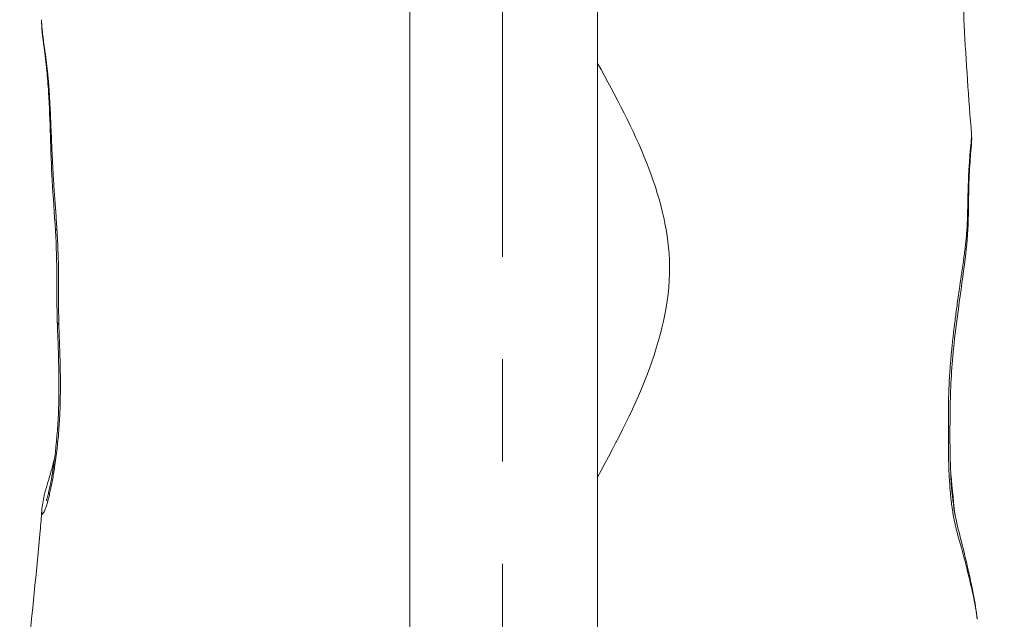
# Model space of a CAD drawing. Extents: x -42 to 12558, y 41 to 8951.
# Drawn here: x 6513 to 6696, y 4186 to 4297 of the extents above; entities that cross this region are included whole.
import ezdxf
from ezdxf import colors
from ezdxf.entities.mleader import LeaderData, LeaderLine
from ezdxf.math import Vec2, Vec3

# ---------------------------------------------------------------- set-up
doc = ezdxf.new("R2010")
doc.units = 0
doc.header["$MEASUREMENT"] = 0
doc.linetypes.add('CENTER', pattern=[50.8, 31.75, -6.35, 6.35, -6.35])
doc.layers.get('0').update_dxf_attribs({"linetype": 'CONTINUOUS'})
for name, color, linetype, lineweight in [('基準線', 6, 'CENTER', 18), ('外形線', 7, 'CONTINUOUS', 18), ('文字引出', 4, 'CONTINUOUS', 18)]:
    doc.layers.add(name, color=color, linetype=linetype, lineweight=lineweight)
doc.styles.get("Standard").update_dxf_attribs({"font": 'TXT.SHX', "bigfont": 'bigfont.shx'})

# ---------------------------------------------------------------- blocks, each defined once
blk = doc.blocks.new('_OPEN')
at = {"color": 0, "linetype": 'ByBlock'}
for p, q in [((-1, 0.1667), (0, 0)), ((0, 0), (-1, -0.1667)), ((0, 0), (-1, 0))]:
    blk.add_line(p, q, dxfattribs=at)

msp = doc.modelspace()

# ---------------------------------------------------------------- linework, layer by layer
at = {"layer": '基準線', "lineweight": 5, "ltscale": 3}
msp.add_line((6602.53, 6024.687), (6602.53, 2185.401), dxfattribs=at)
at = {"layer": '外形線', "extrusion": (-2e-16, 0, -1)}
for centre, major_axis, ratio, start_param, end_param in [((6525.661, 4258.256), (-6.34, -0.368), 0.1549214, 6.283185, 6.5870293), ((6526.02, 4241.004), (-6.348, -0.199), 0.1965527, 5.9844759, 6.2831854)]:
    msp.add_ellipse(centre, major_axis=major_axis, ratio=ratio, start_param=start_param, end_param=end_param, dxfattribs=at)
at = {"layer": '外形線'}
for major_axis, start_param, end_param in [((6.293, 0.856), 0.0000073, 0.0000215), ((6.293, 0.857), -0.0695866, -0.0000137)]:
    msp.add_ellipse((6684.441, 4186.047), major_axis=major_axis, ratio=0.8811717, start_param=start_param, end_param=end_param, dxfattribs=at)
for points, knots in [([(6691.33, 4398.216), (6690.867, 4388.338), (6690.648, 4378.554), (6690.251, 4356.944), (6689.929, 4344.935), (6688.998, 4329.894), (6688.782, 4326.737), (6688.439, 4321.232), (6688.305, 4318.807), (6688.175, 4315.486), (6688.144, 4314.389), (6688.111, 4312.621), (6688.102, 4311.779), (6688.099, 4309.949), (6688.103, 4309.082), (6688.123, 4306.951), (6688.145, 4305.668), (6688.24, 4301.628), (6688.343, 4298.871), (6688.799, 4289.324), (6689.307, 4282.556), (6689.835, 4275.725)], [0, 0, 0, 0, 2.9683937, 2.9683937, 6.5514013, 6.5514013, 7.4971775, 7.4971775, 8.2637254, 8.2637254, 8.6756572, 8.6756572, 9.0016376, 9.0016376, 9.2646576, 9.2646576, 9.6479505, 9.6479505, 10.4766974, 10.4766974, 12.5360483, 12.5360483, 12.5360483, 12.5360483]), ([(6585.296, 4354.058), (6585.296, 4354.058), (6585.296, 4352.001), (6585.296, 4347.239), (6585.296, 4335.366), (6585.296, 4321.472), (6585.296, 4298.958), (6585.296, 4270.675), (6585.296, 4245.294), (6585.296, 4222.034), (6585.296, 4199.83), (6585.296, 4172.88), (6585.296, 4152.869), (6585.296, 4150.836), (6585.296, 4150.836)], [0, 0, 0, 0, 0.084464, 0.1006347, 0.1617072, 0.2241919, 0.300583, 0.4299582, 0.5409374, 0.5988621, 0.688658, 0.8038262, 0.8890407, 1, 1, 1, 1]), ([(6620.225, 4354.058), (6620.225, 4354.058), (6620.225, 4352.001), (6620.225, 4347.239), (6620.225, 4335.366), (6620.225, 4321.472), (6620.225, 4298.958), (6620.225, 4270.675), (6620.225, 4245.294), (6620.225, 4222.034), (6620.225, 4199.83), (6620.225, 4172.88), (6620.225, 4152.869), (6620.225, 4150.836), (6620.225, 4150.836)], [0, 0, 0, 0, 0.084464, 0.1006347, 0.1617072, 0.2241919, 0.300583, 0.4299582, 0.5409374, 0.5988621, 0.688658, 0.8038262, 0.8890407, 1, 1, 1, 1]), ([(6519.321, 4257.888), (6519.136, 4261.07), (6518.893, 4264.153), (6518.422, 4272.741), (6518.357, 4278.421), (6517.959, 4285.055), (6517.845, 4286.411), (6517.549, 4289.212), (6517.361, 4290.641), (6516.945, 4294.031), (6516.735, 4295.609), (6516.718, 4297.149)], [0, 0, 0, 0, 0.9686338, 0.9686338, 2.6942103, 2.6942103, 3.1659522, 3.1659522, 3.7810601, 3.7810601, 4.7727974, 4.7727974, 4.7727974, 4.7727974]), ([(6689.835, 4275.725), (6689.853, 4275.487), (6689.858, 4275.292), (6689.86, 4274.847), (6689.852, 4274.61), (6689.802, 4273.644), (6689.728, 4272.946), (6689.557, 4270.887), (6689.463, 4269.35), (6689.301, 4265.399), (6689.283, 4262.738), (6689.151, 4257.444), (6688.954, 4255.035), (6688.295, 4249.694), (6687.816, 4246.638), (6687.056, 4240.971), (6686.744, 4238.462), (6686.113, 4232.178), (6685.884, 4228.285), (6685.819, 4221.519), (6685.8, 4218.403), (6685.924, 4213), (6686.038, 4210.687), (6686.49, 4206.429), (6686.827, 4204.523), (6687.666, 4201.094), (6688.164, 4199.242), (6689.52, 4193.58), (6690.368, 4189.592), (6690.734, 4186.904)], [0, 0, 0, 0, 0.1101363, 0.1101363, 0.2790547, 0.2790547, 0.7854794, 0.7854794, 1.54739, 1.54739, 2.4703537, 2.4703537, 3.3025356, 3.3025356, 4.3419318, 4.3419318, 5.1090132, 5.1090132, 6.2459568, 6.2459568, 7.2122512, 7.2122512, 7.938625, 7.938625, 8.6344336, 8.6344336, 9.3598239, 9.3598239, 10.8433546, 10.8433546, 10.8433546, 10.8433546]), ([(6519.672, 4240.805), (6519.584, 4243.613), (6519.593, 4246.38), (6519.587, 4252.031), (6519.487, 4255.027), (6519.321, 4257.888)], [0, 0, 0, 0, 0.8583553, 0.8583553, 1.7292454, 1.7292454, 1.7292454, 1.7292454]), ([(6517.627, 4207.692), (6517.627, 4207.692), (6517.629, 4207.699), (6517.649, 4207.752), (6517.682, 4207.848), (6517.785, 4208.179), (6517.866, 4208.466), (6518.02, 4209.064), (6518.092, 4209.363), (6518.265, 4210.128), (6518.367, 4210.618), (6518.732, 4212.508), (6518.982, 4214.094), (6519.513, 4218.29), (6519.752, 4221.044), (6520.074, 4228.339), (6519.945, 4233.129), (6519.737, 4238.866), (6519.702, 4239.836), (6519.672, 4240.805)], [0.5398901, 0.5398901, 0.5398901, 0.5398901, 0.5842613, 0.5842613, 0.7199174, 0.7199174, 0.9327986, 0.9327986, 1.1016453, 1.1016453, 1.3353591, 1.3353591, 1.9522207, 1.9522207, 2.8891263, 2.8891263, 4.3484193, 4.3484193, 4.6449494, 4.6449494, 4.6449494, 4.6449494]), ([(6516.777, 4205.8), (6516.844, 4206.758), (6517.017, 4207.671), (6517.56, 4209.922), (6517.971, 4211.199), (6518.657, 4213.567), (6518.931, 4214.569), (6519.18, 4215.657)], [0, 0, 0, 0, 0.4795514, 0.4795514, 1.1415111, 1.1415111, 1.554566, 1.554566, 1.554566, 1.554566]), ([(6685.919, 4213.675), (6686.124, 4210.802), (6686.4, 4207.973), (6686.765, 4205.125), (6686.78, 4205.01), (6686.796, 4204.895)], [7.66935878, 7.66935878, 7.66935878, 7.66935878, 8.57078063, 8.57078063, 8.60893957, 8.60893957, 8.60893957, 8.60893957]), ([(6518.424, 4209.744), (6518.346, 4209.384), (6518.267, 4209.037), (6518.187, 4208.706), (6518.146, 4208.535), (6518.104, 4208.369), (6518.063, 4208.207)], [0.0343052045, 0.0343052045, 0.0343052045, 0.0343052045, 0.035924621, 0.035924621, 0.035924621, 0.0367555762, 0.0367555762, 0.0367555762, 0.0367555762]), ([(6513.821, 4106.292), (6513.695, 4115.234), (6513.316, 4123.994), (6512.741, 4144.736), (6512.67, 4156.935), (6514.107, 4180.216), (6515.59, 4191.272), (6516.591, 4203.276), (6516.689, 4204.538), (6516.777, 4205.801)], [0, 0, 0, 0, 2.7310518, 2.7310518, 6.3533609, 6.3533609, 9.735632, 9.735632, 10.1333172, 10.1333172, 10.1333172, 10.1333172])]:
    msp.add_open_spline(points, degree=3, knots=knots, dxfattribs=at)
for points in [[(6516.718, 4297.149), (6516.718, 4297.149), (6516.718, 4297.149), (6516.718, 4297.149)], [(6516.718, 4297.149), (6516.72, 4297.033), (6516.724, 4296.904), (6516.731, 4296.762)], [(6516.731, 4296.762), (6516.734, 4296.714), (6516.737, 4296.665), (6516.74, 4296.615)], [(6516.74, 4296.615), (6516.752, 4296.422), (6516.768, 4296.209), (6516.79, 4295.977)], [(6516.79, 4295.977), (6516.804, 4295.819), (6516.82, 4295.652), (6516.839, 4295.477)], [(6516.839, 4295.477), (6516.847, 4295.395), (6516.856, 4295.312), (6516.866, 4295.227)], [(6516.866, 4295.227), (6516.913, 4294.791), (6516.971, 4294.315), (6517.036, 4293.804)], [(6517.036, 4293.804), (6517.051, 4293.693), (6517.065, 4293.581), (6517.08, 4293.467)], [(6517.08, 4293.467), (6517.147, 4292.952), (6517.221, 4292.404), (6517.299, 4291.823)], [(6517.299, 4291.823), (6517.318, 4291.688), (6517.336, 4291.551), (6517.355, 4291.413)], [(6517.355, 4291.413), (6517.385, 4291.187), (6517.417, 4290.957), (6517.448, 4290.721)], [(6517.448, 4290.721), (6517.468, 4290.576), (6517.487, 4290.429), (6517.507, 4290.279)], [(6517.507, 4290.279), (6517.533, 4290.084), (6517.559, 4289.886), (6517.585, 4289.685)], [(6517.585, 4289.685), (6517.592, 4289.637), (6517.598, 4289.59), (6517.604, 4289.542)], [(6517.604, 4289.542), (6517.624, 4289.388), (6517.644, 4289.233), (6517.663, 4289.075)], [(6517.663, 4289.075), (6517.747, 4288.404), (6517.829, 4287.698), (6517.903, 4286.955)], [(6517.903, 4286.955), (6517.92, 4286.796), (6517.935, 4286.635), (6517.951, 4286.472)], [(6517.951, 4286.472), (6517.994, 4286.017), (6518.034, 4285.549), (6518.071, 4285.069)], [(6518.071, 4285.069), (6518.098, 4284.732), (6518.123, 4284.39), (6518.146, 4284.043)], [(6518.146, 4284.043), (6518.156, 4283.898), (6518.166, 4283.753), (6518.175, 4283.607)], [(6518.175, 4283.607), (6518.199, 4283.238), (6518.221, 4282.864), (6518.242, 4282.488)], [(6518.242, 4282.488), (6518.272, 4281.964), (6518.299, 4281.435), (6518.325, 4280.905)], [(6518.325, 4280.905), (6518.33, 4280.792), (6518.336, 4280.679), (6518.341, 4280.566)], [(6518.341, 4280.566), (6518.386, 4279.617), (6518.427, 4278.66), (6518.467, 4277.702)], [(6518.467, 4277.702), (6518.471, 4277.623), (6518.474, 4277.543), (6518.477, 4277.463)], [(6518.477, 4277.463), (6518.521, 4276.42), (6518.564, 4275.374), (6518.609, 4274.327)], [(6689.835, 4275.725), (6689.835, 4275.725), (6689.835, 4275.725), (6689.835, 4275.725)], [(6689.838, 4275.67), (6689.837, 4275.69), (6689.836, 4275.708), (6689.835, 4275.725)], [(6689.84, 4275.55), (6689.84, 4275.595), (6689.839, 4275.635), (6689.838, 4275.67)], [(6689.839, 4275.5), (6689.839, 4275.517), (6689.84, 4275.534), (6689.84, 4275.55)], [(6518.609, 4274.327), (6518.653, 4273.303), (6518.699, 4272.277), (6518.749, 4271.251)], [(6689.682, 4273.68), (6689.689, 4273.752), (6689.697, 4273.822), (6689.704, 4273.89)], [(6689.704, 4273.89), (6689.751, 4274.337), (6689.791, 4274.718), (6689.815, 4275.029)], [(6689.815, 4275.029), (6689.818, 4275.065), (6689.82, 4275.099), (6689.822, 4275.133)], [(6689.822, 4275.133), (6689.832, 4275.273), (6689.837, 4275.397), (6689.839, 4275.5)], [(6689.394, 4270.09), (6689.433, 4270.74), (6689.474, 4271.349), (6689.519, 4271.915)], [(6689.519, 4271.915), (6689.526, 4272.002), (6689.533, 4272.088), (6689.54, 4272.173)], [(6689.54, 4272.173), (6689.559, 4272.404), (6689.579, 4272.626), (6689.599, 4272.841)], [(6689.599, 4272.841), (6689.607, 4272.923), (6689.614, 4273.004), (6689.622, 4273.083)], [(6689.622, 4273.083), (6689.642, 4273.292), (6689.663, 4273.492), (6689.682, 4273.68)], [(6518.749, 4271.251), (6518.75, 4271.223), (6518.751, 4271.194), (6518.753, 4271.165)], [(6518.753, 4271.165), (6518.779, 4270.636), (6518.805, 4270.106), (6518.834, 4269.576)], [(6689.377, 4269.812), (6689.383, 4269.906), (6689.388, 4269.998), (6689.394, 4270.09)], [(6689.425, 4270.599), (6689.425, 4270.599), (6689.425, 4270.598), (6689.425, 4270.598)], [(6518.834, 4269.576), (6518.861, 4269.058), (6518.891, 4268.539), (6518.921, 4268.022)], [(6689.271, 4267.674), (6689.303, 4268.431), (6689.339, 4269.143), (6689.377, 4269.812)], [(6518.921, 4268.022), (6518.922, 4268.009), (6518.923, 4267.996), (6518.924, 4267.982)], [(6518.924, 4267.982), (6518.987, 4266.92), (6519.059, 4265.859), (6519.135, 4264.793)], [(6689.219, 4266.338), (6689.231, 4266.69), (6689.244, 4267.036), (6689.258, 4267.374)], [(6689.258, 4267.374), (6689.262, 4267.475), (6689.266, 4267.575), (6689.271, 4267.674)], [(6519.135, 4264.793), (6519.135, 4264.789), (6519.135, 4264.785), (6519.136, 4264.78)], [(6519.136, 4264.78), (6519.212, 4263.705), (6519.292, 4262.625), (6519.37, 4261.532)], [(6689.151, 4263.869), (6689.157, 4264.118), (6689.162, 4264.364), (6689.168, 4264.607)], [(6689.168, 4264.607), (6689.17, 4264.717), (6689.173, 4264.825), (6689.176, 4264.934)], [(6689.176, 4264.934), (6689.186, 4265.305), (6689.197, 4265.669), (6689.208, 4266.027)], [(6689.208, 4266.027), (6689.212, 4266.131), (6689.215, 4266.235), (6689.219, 4266.338)], [(6689.123, 4262.344), (6689.128, 4262.603), (6689.132, 4262.86), (6689.137, 4263.114)], [(6689.137, 4263.114), (6689.139, 4263.23), (6689.141, 4263.345), (6689.143, 4263.459)], [(6689.143, 4263.459), (6689.146, 4263.597), (6689.149, 4263.733), (6689.151, 4263.869)], [(6519.37, 4261.532), (6519.449, 4260.436), (6519.525, 4259.327), (6519.594, 4258.199)], [(6689.091, 4260.777), (6689.098, 4261.039), (6689.104, 4261.302), (6689.109, 4261.563)], [(6689.109, 4261.563), (6689.111, 4261.684), (6689.114, 4261.805), (6689.116, 4261.926)], [(6689.116, 4261.926), (6689.118, 4262.066), (6689.121, 4262.205), (6689.123, 4262.344)], [(6689.014, 4258.838), (6689.035, 4259.221), (6689.052, 4259.606), (6689.067, 4259.995)], [(6689.067, 4259.995), (6689.071, 4260.12), (6689.076, 4260.244), (6689.08, 4260.369)], [(6689.08, 4260.386), (6689.082, 4260.451), (6689.084, 4260.516), (6689.086, 4260.581)], [(6689.08, 4260.369), (6689.08, 4260.374), (6689.08, 4260.38), (6689.08, 4260.386)], [(6689.086, 4260.581), (6689.088, 4260.647), (6689.09, 4260.712), (6689.091, 4260.777)], [(6519.594, 4258.199), (6519.685, 4256.716), (6519.761, 4255.226), (6519.813, 4253.726)], [(6688.782, 4255.863), (6688.868, 4256.715), (6688.939, 4257.575), (6688.992, 4258.451)], [(6688.992, 4258.451), (6689, 4258.58), (6689.007, 4258.708), (6689.014, 4258.838)], [(6688.43, 4252.937), (6688.543, 4253.771), (6688.647, 4254.598), (6688.736, 4255.428)], [(6688.736, 4255.428), (6688.752, 4255.573), (6688.767, 4255.718), (6688.782, 4255.863)], [(6519.813, 4253.726), (6519.813, 4253.72), (6519.814, 4253.714), (6519.814, 4253.708)], [(6519.814, 4253.708), (6519.84, 4252.955), (6519.86, 4252.197), (6519.874, 4251.447)], [(6688.001, 4249.947), (6688.126, 4250.787), (6688.247, 4251.61), (6688.36, 4252.424)], [(6688.36, 4252.424), (6688.384, 4252.595), (6688.407, 4252.766), (6688.43, 4252.937)], [(6519.874, 4251.447), (6519.881, 4251.068), (6519.887, 4250.69), (6519.89, 4250.314)], [(6519.89, 4250.314), (6519.892, 4250.127), (6519.894, 4249.94), (6519.895, 4249.753)], [(6687.911, 4249.34), (6687.941, 4249.543), (6687.971, 4249.745), (6688.001, 4249.947)], [(6519.897, 4249.196), (6519.899, 4248.455), (6519.896, 4247.72), (6519.894, 4246.987)], [(6519.895, 4249.753), (6519.896, 4249.574), (6519.896, 4249.396), (6519.897, 4249.217)], [(6519.897, 4249.217), (6519.897, 4249.21), (6519.897, 4249.203), (6519.897, 4249.196)], [(6687.674, 4247.748), (6687.754, 4248.286), (6687.833, 4248.816), (6687.911, 4249.34)], [(6519.894, 4246.987), (6519.892, 4246.267), (6519.89, 4245.55), (6519.892, 4244.832)], [(6687.436, 4246.116), (6687.47, 4246.349), (6687.503, 4246.581), (6687.537, 4246.812)], [(6687.537, 4246.812), (6687.583, 4247.126), (6687.629, 4247.438), (6687.674, 4247.748)], [(6519.892, 4244.832), (6519.892, 4244.821), (6519.893, 4244.811), (6519.893, 4244.8)], [(6519.893, 4244.8), (6519.894, 4244.437), (6519.897, 4244.073), (6519.9, 4243.71)], [(6687.072, 4243.531), (6687.147, 4244.084), (6687.224, 4244.634), (6687.302, 4245.182)], [(6687.302, 4245.182), (6687.347, 4245.494), (6687.391, 4245.806), (6687.436, 4246.116)], [(6519.9, 4243.71), (6519.904, 4243.347), (6519.909, 4242.985), (6519.915, 4242.621)], [(6519.915, 4242.621), (6519.926, 4241.898), (6519.943, 4241.173), (6519.965, 4240.447)], [(6686.634, 4240.172), (6686.742, 4241.051), (6686.855, 4241.922), (6686.97, 4242.785)], [(6686.97, 4242.785), (6687.004, 4243.034), (6687.038, 4243.283), (6687.072, 4243.531)], [(6686.709, 4240.775), (6686.709, 4240.775), (6686.709, 4240.775), (6686.709, 4240.775)], [(6519.965, 4240.447), (6520.012, 4238.86), (6520.071, 4237.27), (6520.123, 4235.688)], [(6686.242, 4236.736), (6686.336, 4237.632), (6686.435, 4238.52), (6686.54, 4239.4)], [(6686.54, 4239.4), (6686.571, 4239.658), (6686.602, 4239.915), (6686.634, 4240.172)], [(6520.123, 4235.688), (6520.123, 4235.669), (6520.124, 4235.65), (6520.124, 4235.632)], [(6520.124, 4235.632), (6520.174, 4234.084), (6520.216, 4232.543), (6520.237, 4231.018)], [(6686.07, 4234.987), (6686.1, 4235.312), (6686.131, 4235.636), (6686.163, 4235.959)], [(6686.163, 4235.959), (6686.189, 4236.219), (6686.215, 4236.478), (6686.242, 4236.736)], [(6685.916, 4233.217), (6685.943, 4233.55), (6685.971, 4233.883), (6686, 4234.216)], [(6686, 4234.216), (6686.023, 4234.474), (6686.046, 4234.731), (6686.07, 4234.987)], [(6685.681, 4229.704), (6685.729, 4230.618), (6685.788, 4231.539), (6685.858, 4232.466)], [(6685.858, 4232.466), (6685.876, 4232.715), (6685.896, 4232.966), (6685.916, 4233.217)], [(6520.239, 4230.863), (6520.257, 4229.383), (6520.254, 4227.918), (6520.224, 4226.472)], [(6520.237, 4231.018), (6520.237, 4230.966), (6520.238, 4230.915), (6520.239, 4230.863)], [(6685.583, 4227.326), (6685.6, 4227.888), (6685.621, 4228.452), (6685.648, 4229.019)], [(6685.648, 4229.019), (6685.658, 4229.247), (6685.669, 4229.475), (6685.681, 4229.704)], [(6685.659, 4229.254), (6685.659, 4229.254), (6685.659, 4229.254), (6685.659, 4229.254)], [(6520.218, 4226.193), (6520.203, 4225.542), (6520.182, 4224.894), (6520.155, 4224.251)], [(6520.224, 4226.472), (6520.222, 4226.379), (6520.22, 4226.286), (6520.218, 4226.193)], [(6685.546, 4225.654), (6685.549, 4225.854), (6685.552, 4226.053), (6685.556, 4226.253)], [(6685.556, 4226.253), (6685.558, 4226.331), (6685.559, 4226.409), (6685.561, 4226.488)], [(6685.561, 4226.488), (6685.567, 4226.767), (6685.574, 4227.046), (6685.583, 4227.326)], [(6520.155, 4224.251), (6520.15, 4224.136), (6520.145, 4224.021), (6520.14, 4223.906)], [(6685.526, 4222.854), (6685.528, 4223.785), (6685.532, 4224.717), (6685.546, 4225.654)], [(6520.14, 4223.906), (6520.112, 4223.289), (6520.079, 4222.675), (6520.041, 4222.066)], [(6685.526, 4222.364), (6685.526, 4222.527), (6685.526, 4222.691), (6685.526, 4222.854)], [(6520.014, 4221.655), (6519.926, 4220.355), (6519.815, 4219.09), (6519.685, 4217.861)], [(6520.041, 4222.066), (6520.032, 4221.929), (6520.023, 4221.792), (6520.014, 4221.655)], [(6685.524, 4220.735), (6685.524, 4221.007), (6685.524, 4221.278), (6685.525, 4221.549)], [(6685.525, 4219.462), (6685.524, 4219.886), (6685.524, 4220.311), (6685.524, 4220.735)], [(6685.525, 4221.549), (6685.525, 4221.821), (6685.525, 4222.093), (6685.526, 4222.364)], [(6519.809, 4219.105), (6519.809, 4219.105), (6519.809, 4219.105), (6519.809, 4219.105)], [(6685.525, 4219.113), (6685.525, 4219.229), (6685.525, 4219.345), (6685.525, 4219.462)], [(6685.554, 4216.07), (6685.537, 4217.083), (6685.529, 4218.098), (6685.525, 4219.113)], [(6519.629, 4217.344), (6519.497, 4216.161), (6519.346, 4215.013), (6519.179, 4213.908)], [(6519.685, 4217.861), (6519.667, 4217.688), (6519.648, 4217.515), (6519.629, 4217.344)], [(6685.557, 4215.893), (6685.556, 4215.952), (6685.555, 4216.011), (6685.554, 4216.07)], [(6685.655, 4212.722), (6685.608, 4213.773), (6685.577, 4214.832), (6685.557, 4215.893)], [(6519.089, 4213.327), (6519.02, 4212.891), (6518.948, 4212.462), (6518.874, 4212.044)], [(6519.179, 4213.908), (6519.15, 4213.713), (6519.12, 4213.519), (6519.089, 4213.327)], [(6518.768, 4211.461), (6518.694, 4211.062), (6518.618, 4210.675), (6518.541, 4210.299)], [(6518.874, 4212.044), (6518.839, 4211.847), (6518.804, 4211.653), (6518.768, 4211.461)], [(6685.656, 4212.7), (6685.656, 4212.708), (6685.656, 4212.715), (6685.655, 4212.722)], [(6685.852, 4209.624), (6685.767, 4210.631), (6685.704, 4211.659), (6685.656, 4212.7)], [(6518.541, 4210.299), (6518.502, 4210.111), (6518.463, 4209.926), (6518.424, 4209.744)], [(6685.87, 4209.407), (6685.864, 4209.479), (6685.858, 4209.551), (6685.852, 4209.624)], [(6518.063, 4208.207), (6518.002, 4207.968), (6517.941, 4207.737), (6517.88, 4207.52)], [(6686.179, 4206.63), (6686.055, 4207.531), (6685.953, 4208.459), (6685.87, 4209.407)], [(6517.361, 4205.915), (6517.339, 4205.859), (6517.317, 4205.805), (6517.295, 4205.754)], [(6517.463, 4206.186), (6517.428, 4206.09), (6517.394, 4206), (6517.361, 4205.915)], [(6517.701, 4206.904), (6517.619, 4206.639), (6517.54, 4206.399), (6517.463, 4206.186)], [(6517.82, 4207.305), (6517.78, 4207.166), (6517.74, 4207.032), (6517.701, 4206.904)], [(6517.88, 4207.52), (6517.86, 4207.447), (6517.84, 4207.375), (6517.82, 4207.305)], [(6686.231, 4206.262), (6686.213, 4206.384), (6686.196, 4206.507), (6686.179, 4206.63)], [(6686.667, 4203.778), (6686.501, 4204.576), (6686.356, 4205.406), (6686.231, 4206.262)], [(6516.77, 4205.422), (6516.766, 4205.494), (6516.766, 4205.578), (6516.77, 4205.674)], [(6516.77, 4205.674), (6516.771, 4205.69), (6516.771, 4205.707), (6516.772, 4205.724)], [(6516.775, 4205.363), (6516.773, 4205.381), (6516.772, 4205.401), (6516.77, 4205.422)], [(6516.772, 4205.724), (6516.774, 4205.749), (6516.775, 4205.774), (6516.777, 4205.8)], [(6516.818, 4205.178), (6516.798, 4205.217), (6516.783, 4205.28), (6516.775, 4205.363)], [(6516.854, 4205.135), (6516.84, 4205.144), (6516.828, 4205.158), (6516.818, 4205.178)], [(6516.863, 4205.13), (6516.86, 4205.132), (6516.857, 4205.133), (6516.854, 4205.135)], [(6516.898, 4205.128), (6516.885, 4205.125), (6516.874, 4205.126), (6516.863, 4205.13)], [(6517.07, 4205.302), (6517.003, 4205.197), (6516.945, 4205.137), (6516.898, 4205.128)], [(6517.141, 4205.425), (6517.116, 4205.379), (6517.093, 4205.338), (6517.07, 4205.302)], [(6517.207, 4205.556), (6517.184, 4205.508), (6517.162, 4205.465), (6517.141, 4205.425)], [(6517.295, 4205.754), (6517.265, 4205.682), (6517.235, 4205.616), (6517.207, 4205.556)], [(6686.761, 4203.337), (6686.729, 4203.483), (6686.697, 4203.63), (6686.667, 4203.778)], [(6686.815, 4203.095), (6686.797, 4203.175), (6686.779, 4203.256), (6686.761, 4203.337)], [(6686.973, 4202.427), (6686.919, 4202.646), (6686.866, 4202.869), (6686.815, 4203.095)], [(6687.309, 4201.148), (6687.194, 4201.564), (6687.081, 4201.988), (6686.973, 4202.427)], [(6687.433, 4200.701), (6687.391, 4200.85), (6687.35, 4200.998), (6687.309, 4201.148)], [(6687.658, 4199.911), (6687.583, 4200.174), (6687.508, 4200.437), (6687.433, 4200.701)], [(6687.479, 4200.54), (6687.479, 4200.54), (6687.479, 4200.54), (6687.479, 4200.539)], [(6687.788, 4199.45), (6687.745, 4199.604), (6687.701, 4199.758), (6687.658, 4199.911)], [(6687.833, 4199.289), (6687.818, 4199.343), (6687.803, 4199.396), (6687.788, 4199.45)], [(6688.008, 4198.658), (6687.95, 4198.87), (6687.892, 4199.08), (6687.833, 4199.289)], [(6688.139, 4198.179), (6688.096, 4198.339), (6688.052, 4198.499), (6688.008, 4198.658)], [(6688.696, 4196.078), (6688.514, 4196.779), (6688.328, 4197.482), (6688.139, 4198.179)], [(6688.817, 4195.606), (6688.777, 4195.763), (6688.736, 4195.92), (6688.696, 4196.078)], [(6689.35, 4193.468), (6689.18, 4194.172), (6689.001, 4194.887), (6688.817, 4195.606)], [(6689.942, 4190.913), (6689.76, 4191.737), (6689.561, 4192.594), (6689.35, 4193.468)], [(6690.005, 4190.622), (6689.984, 4190.719), (6689.963, 4190.815), (6689.942, 4190.913)], [(6690.432, 4188.523), (6690.308, 4189.183), (6690.164, 4189.889), (6690.005, 4190.622)], [(6690.459, 4188.381), (6690.45, 4188.428), (6690.441, 4188.475), (6690.432, 4188.523)], [(6690.625, 4187.449), (6690.576, 4187.742), (6690.52, 4188.055), (6690.459, 4188.381)], [(6690.636, 4187.383), (6690.633, 4187.405), (6690.629, 4187.427), (6690.625, 4187.449)], [(6690.771, 4186.516), (6690.734, 4186.78), (6690.689, 4187.071), (6690.636, 4187.383)], [(6690.734, 4186.903), (6690.797, 4186.438), (6690.847, 4186.019), (6690.879, 4185.576)], [(6690.861, 4185.785), (6690.841, 4185.993), (6690.81, 4186.24), (6690.771, 4186.516)], [(6690.879, 4185.576), (6690.874, 4185.64), (6690.868, 4185.71), (6690.861, 4185.785)], [(6690.879, 4185.576), (6690.879, 4185.576), (6690.879, 4185.576), (6690.879, 4185.576)]]:
    msp.add_open_spline(points, degree=3, dxfattribs=at)
at = {"layer": '外形線', "extrusion": (-2.3507e-12, 0, -1)}
msp.add_open_spline([(6620.225, 4212.019), (6627.603, 4225.548), (6639.88, 4250.696), (6627.147, 4276.634), (6620.225, 4289.023)], degree=3, knots=[0.36366686, 0.36366686, 0.36366686, 0.36366686, 0.50534822, 0.63078921, 0.63078921, 0.63078921, 0.63078921], dxfattribs=at)

# ---------------------------------------------------------------- leaders
at = {"layer": '文字引出'}
ml = msp.add_multileader_mtext('Standard', dxfattribs=at)
ml.set_content('{\\C7;本体：ポリエチレン回転成型品}', color=256, style='STANDARD')
ml.set_leader_properties()
ml.set_arrow_properties(name='OPEN')
ml.build(insert=Vec2(0, 0))
ml.multileader.update_dxf_attribs({"text_left_attachment_type": 6, "text_right_attachment_type": 6, "dogleg_length": 0.36, "arrow_head_size": 90, "scale": 30})
ctx = ml.context
ctx.base_point, ctx.scale, ctx.char_height, ctx.arrow_head_size, ctx.landing_gap_size, ctx.plane_origin = Vec3(7283.67, 4644.908), 30, 90, 90, 2.7, Vec3(8833.959, 3734.448)
ctx.left_attachment, ctx.right_attachment = 6, 6
notes = []
notes.append((ctx, [(0, (1, 1, 0), (7272.87, 4644.908), (1, 0), 10.8, [(0, [(6615.04, 4014.798)], 0, [])])]))
ctx.mtext.insert, ctx.mtext.flow_direction = Vec3(7286.37, 4752.908), 5
for ctx, leaders in notes:
    for number, flags, end, landing, length, lines in leaders:
        leader = LeaderData()
        leader.index, (leader.has_last_leader_line, leader.has_dogleg_vector, leader.attachment_direction) = number, flags
        leader.last_leader_point, leader.dogleg_vector, leader.dogleg_length = Vec3(end), Vec3(landing), length
        for number, points, colour, breaks in lines:
            line = LeaderLine()
            line.index, line.vertices, line.color, line.breaks = number, Vec3.list(points), colors.encode_raw_color(colour), breaks
            leader.lines.append(line)
        ctx.leaders.append(leader)

doc.saveas('drawing.dxf')
